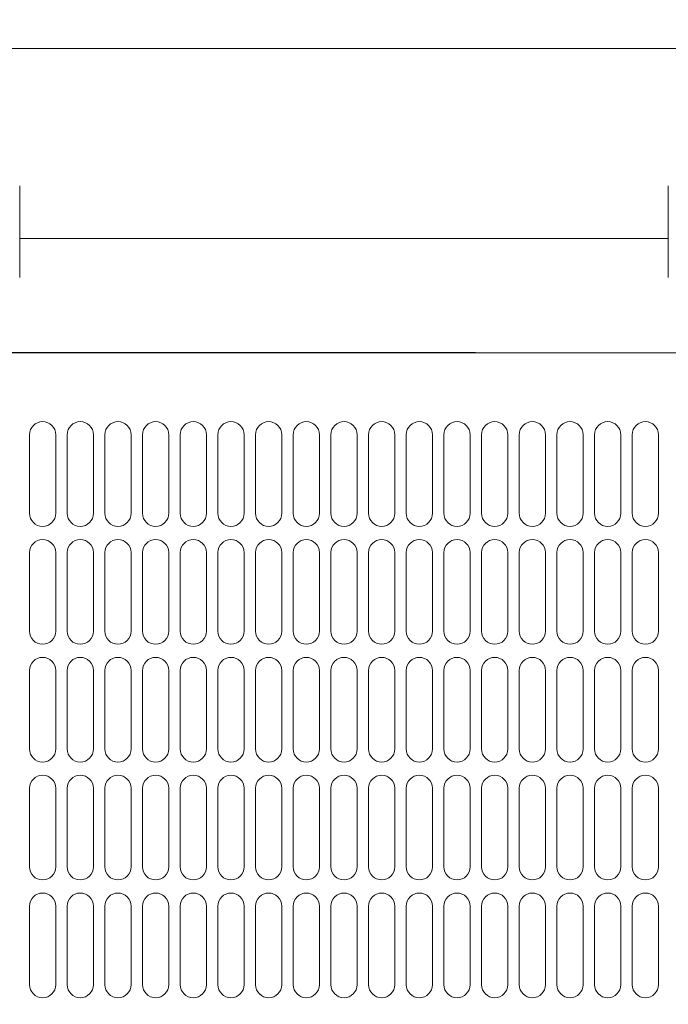
# Model space of a CAD drawing. Extents: x 384709 to 1321098, y -1167620 to -476481.
# Drawn here: x 933163 to 933498, y -1159696 to -1159187 of the extents above; entities that cross this region are included whole.
import ezdxf

# ---------------------------------------------------------------- set-up
doc = ezdxf.new("R2010")
doc.units = 0
doc.header["$LTSCALE"] = 1000
doc.header["$MEASUREMENT"] = 0
for name, pattern in [('CENTER', [50.8, 31.75, -6.35, 6.35, -6.35]), ('CENTER2', [28.575, 19.05, -3.175, 3.175, -3.175]), ('G', [2, 1.25, -0.25, 0.25, -0.25])]:
    doc.linetypes.add(name, pattern=pattern)
doc.layers.add('05', color=4, linetype='G')
doc.layers.add('道路名称', color=7, linetype='Continuous')
doc.layers.add('csx', color=7, linetype='Continuous', lineweight=13)
doc.layers.add('中心', color=1, linetype='CENTER2', lineweight=9)
doc.styles.add('DIM-EE', font='extslim2.shx', dxfattribs={"width": 0.6, "bigfont": 'extfont2.shx'})
doc.dimstyles.new('DIM-50', dxfattribs={"dimscale": 50, "dimtxt": 3, "dimasz": 0.8, "dimexe": 0, "dimexo": 2, "dimgap": 0.5, "dimtad": 1, "dimdec": 1, "dimdsep": 46, "dimlunit": 6, "dimtxsty": 'DIM-EE', "dimblk1": 'DOT', "dimblk2": 'DOT', "dimsah": 1, "dimcen": 1, "dimadec": 0, "dimazin": 0, "dimtfac": 0.1, "dimtdec": 1, "dimtmove": 2, "dimatfit": 3, "dimldrblk": 'DOT', "dimfxl": 0, "dimtvp": 0.75, "dimtolj": 1, "dimtzin": 0, "dimarcsym": 0})

# ---------------------------------------------------------------- blocks, each defined once
blk = doc.blocks.new('_DOT')
at = {"color": 0, "linetype": 'ByBlock'}
blk.add_line((-0.5, 0), (-1, 0), dxfattribs=at)
at = {"color": 0, "linetype": 'ByBlock', "const_width": 0.5}
blk.add_lwpolyline([(-0.25, 0, 1), (0.25, 0, 1)], format="xyb", close=True, dxfattribs=at)
blk = doc.blocks.new('*D649')
at = {"layer": 'Defpoints', "color": 0}
for p in [(934047.85, -1156332.34), (934047.85, -1160406.23, 286433.53), (928132.85, -1160460.22, 286433.53)]:
    blk.add_point(p, dxfattribs=at)
at = {"layer": '道路名称', "color": 0, "lineweight": -2}
for p, q in [((928132.85, -1160360.22), (928132.85, -1156332.34)), ((928172.85, -1156332.34), (934007.85, -1156332.34)), ((934047.85, -1160306.23), (934047.85, -1156332.34))]:
    blk.add_line(p, q, dxfattribs=at)
at = {"layer": '道路名称', "color": 0, "lineweight": -2, "xscale": 40, "yscale": 40, "zscale": 40, "rotation": 180}
blk.add_blockref('_DOT', (928132.85, -1156332.34), dxfattribs=at)
at = {"layer": '道路名称', "color": 0, "lineweight": -2, "xscale": 40, "yscale": 40, "zscale": 40}
blk.add_blockref('_DOT', (934047.85, -1156332.34), dxfattribs=at)
at = {"layer": '道路名称', "color": 0, "insert": (931090.35, -1156232.34), "char_height": 150, "attachment_point": 5, "style": 'DIM-EE'}
blk.add_mtext('\\A1;{\\Fextslim2,extfont2|c134;6175}', dxfattribs=at)

msp = doc.modelspace()

# ---------------------------------------------------------------- linework, layer by layer
at = {"color": 0, "lineweight": 9}
for p, q in [((932842.04002, -1159202.33462, 286433.52736), (933691.26502, -1159202.33462, 286433.52736)), ((933163.13999, -1159273.31462, 286433.52736), (933163.13999, -1159320.63462, 286433.52736)), ((933497.75999, -1159273.31462, 286433.52736), (933497.75999, -1159320.63462, 286433.52736)), ((933497.75999, -1159300.35462, 286433.52736), (933163.13999, -1159300.35462, 286433.52736))]:
    msp.add_line(p, q, dxfattribs=at)
at = {"color": 0, "linetype": 'Continuous', "lineweight": 9}
for p, q in [((933168.21002, -1159422.03462, 286433.52736), (933168.21002, -1159401.75462, 286433.52736)), ((933181.73002, -1159422.03462, 286433.52736), (933181.73002, -1159401.75462, 286433.52736)), ((933187.64502, -1159422.03462, 286433.52736), (933187.64502, -1159401.75462, 286433.52736)), ((933201.16502, -1159422.03462, 286433.52736), (933201.16502, -1159401.75462, 286433.52736)), ((933207.08002, -1159422.03462, 286433.52736), (933207.08002, -1159401.75462, 286433.52736)), ((933220.60002, -1159422.03462, 286433.52736), (933220.60002, -1159401.75462, 286433.52736)), ((933226.51502, -1159422.03462, 286433.52736), (933226.51502, -1159401.75462, 286433.52736)), ((933240.03502, -1159422.03462, 286433.52736), (933240.03502, -1159401.75462, 286433.52736)), ((933245.95002, -1159422.03462, 286433.52736), (933245.95002, -1159401.75462, 286433.52736)), ((933259.47002, -1159422.03462, 286433.52736), (933259.47002, -1159401.75462, 286433.52736)), ((933265.38502, -1159422.03462, 286433.52736), (933265.38502, -1159401.75462, 286433.52736)), ((933278.90502, -1159422.03462, 286433.52736), (933278.90502, -1159401.75462, 286433.52736)), ((933284.82002, -1159422.03462, 286433.52736), (933284.82002, -1159401.75462, 286433.52736)), ((933298.34002, -1159422.03462, 286433.52736), (933298.34002, -1159401.75462, 286433.52736)), ((933304.25502, -1159422.03462, 286433.52736), (933304.25502, -1159401.75462, 286433.52736)), ((933317.77502, -1159422.03462, 286433.52736), (933317.77502, -1159401.75462, 286433.52736)), ((933323.69002, -1159422.03462, 286433.52736), (933323.69002, -1159401.75462, 286433.52736)), ((933337.21002, -1159422.03462, 286433.52736), (933337.21002, -1159401.75462, 286433.52736)), ((933343.12502, -1159422.03462, 286433.52736), (933343.12502, -1159401.75462, 286433.52736)), ((933356.64502, -1159422.03462, 286433.52736), (933356.64502, -1159401.75462, 286433.52736)), ((933362.56002, -1159422.03462, 286433.52736), (933362.56002, -1159401.75462, 286433.52736)), ((933376.08002, -1159422.03462, 286433.52736), (933376.08002, -1159401.75462, 286433.52736)), ((933381.99502, -1159422.03462, 286433.52736), (933381.99502, -1159401.75462, 286433.52736)), ((933395.51502, -1159422.03462, 286433.52736), (933395.51502, -1159401.75462, 286433.52736)), ((933401.43002, -1159422.03462, 286433.52736), (933401.43002, -1159401.75462, 286433.52736)), ((933414.95002, -1159422.03462, 286433.52736), (933414.95002, -1159401.75462, 286433.52736)), ((933420.86502, -1159422.03462, 286433.52736), (933420.86502, -1159401.75462, 286433.52736)), ((933434.38502, -1159422.03462, 286433.52736), (933434.38502, -1159401.75462, 286433.52736)), ((933440.30002, -1159422.03462, 286433.52736), (933440.30002, -1159401.75462, 286433.52736)), ((933453.82002, -1159422.03462, 286433.52736), (933453.82002, -1159401.75462, 286433.52736)), ((933459.73502, -1159422.03462, 286433.52736), (933459.73502, -1159401.75462, 286433.52736)), ((933473.25502, -1159422.03462, 286433.52736), (933473.25502, -1159401.75462, 286433.52736)), ((933479.17002, -1159422.03462, 286433.52736), (933479.17002, -1159401.75462, 286433.52736)), ((933492.69002, -1159422.03462, 286433.52736), (933492.69002, -1159401.75462, 286433.52736)), ((933168.21002, -1159422.03462, 286433.52736), (933168.21002, -1159442.31462, 286433.52736)), ((933181.73002, -1159422.03462, 286433.52736), (933181.73002, -1159442.31462, 286433.52736)), ((933187.64502, -1159422.03462, 286433.52736), (933187.64502, -1159442.31462, 286433.52736)), ((933201.16502, -1159422.03462, 286433.52736), (933201.16502, -1159442.31462, 286433.52736)), ((933207.08002, -1159422.03462, 286433.52736), (933207.08002, -1159442.31462, 286433.52736)), ((933220.60002, -1159422.03462, 286433.52736), (933220.60002, -1159442.31462, 286433.52736)), ((933226.51502, -1159422.03462, 286433.52736), (933226.51502, -1159442.31462, 286433.52736)), ((933240.03502, -1159422.03462, 286433.52736), (933240.03502, -1159442.31462, 286433.52736)), ((933245.95002, -1159422.03462, 286433.52736), (933245.95002, -1159442.31462, 286433.52736)), ((933259.47002, -1159422.03462, 286433.52736), (933259.47002, -1159442.31462, 286433.52736)), ((933265.38502, -1159422.03462, 286433.52736), (933265.38502, -1159442.31462, 286433.52736)), ((933278.90502, -1159422.03462, 286433.52736), (933278.90502, -1159442.31462, 286433.52736)), ((933284.82002, -1159422.03462, 286433.52736), (933284.82002, -1159442.31462, 286433.52736)), ((933298.34002, -1159422.03462, 286433.52736), (933298.34002, -1159442.31462, 286433.52736)), ((933304.25502, -1159422.03462, 286433.52736), (933304.25502, -1159442.31462, 286433.52736)), ((933317.77502, -1159422.03462, 286433.52736), (933317.77502, -1159442.31462, 286433.52736)), ((933323.69002, -1159422.03462, 286433.52736), (933323.69002, -1159442.31462, 286433.52736)), ((933337.21002, -1159422.03462, 286433.52736), (933337.21002, -1159442.31462, 286433.52736)), ((933343.12502, -1159422.03462, 286433.52736), (933343.12502, -1159442.31462, 286433.52736)), ((933356.64502, -1159422.03462, 286433.52736), (933356.64502, -1159442.31462, 286433.52736)), ((933362.56002, -1159422.03462, 286433.52736), (933362.56002, -1159442.31462, 286433.52736)), ((933376.08002, -1159422.03462, 286433.52736), (933376.08002, -1159442.31462, 286433.52736)), ((933381.99502, -1159422.03462, 286433.52736), (933381.99502, -1159442.31462, 286433.52736)), ((933395.51502, -1159422.03462, 286433.52736), (933395.51502, -1159442.31462, 286433.52736)), ((933401.43002, -1159422.03462, 286433.52736), (933401.43002, -1159442.31462, 286433.52736)), ((933414.95002, -1159422.03462, 286433.52736), (933414.95002, -1159442.31462, 286433.52736)), ((933420.86502, -1159422.03462, 286433.52736), (933420.86502, -1159442.31462, 286433.52736)), ((933434.38502, -1159422.03462, 286433.52736), (933434.38502, -1159442.31462, 286433.52736)), ((933440.30002, -1159422.03462, 286433.52736), (933440.30002, -1159442.31462, 286433.52736)), ((933453.82002, -1159422.03462, 286433.52736), (933453.82002, -1159442.31462, 286433.52736)), ((933459.73502, -1159422.03462, 286433.52736), (933459.73502, -1159442.31462, 286433.52736)), ((933473.25502, -1159422.03462, 286433.52736), (933473.25502, -1159442.31462, 286433.52736)), ((933479.17002, -1159422.03462, 286433.52736), (933479.17002, -1159442.31462, 286433.52736)), ((933492.69002, -1159422.03462, 286433.52736), (933492.69002, -1159442.31462, 286433.52736)), ((933168.21002, -1159482.87462, 286433.52736), (933168.21002, -1159462.59462, 286433.52736)), ((933181.73002, -1159482.87462, 286433.52736), (933181.73002, -1159462.59462, 286433.52736)), ((933187.64502, -1159482.87462, 286433.52736), (933187.64502, -1159462.59462, 286433.52736)), ((933201.16502, -1159482.87462, 286433.52736), (933201.16502, -1159462.59462, 286433.52736)), ((933207.08002, -1159482.87462, 286433.52736), (933207.08002, -1159462.59462, 286433.52736)), ((933220.60002, -1159482.87462, 286433.52736), (933220.60002, -1159462.59462, 286433.52736)), ((933226.51502, -1159482.87462, 286433.52736), (933226.51502, -1159462.59462, 286433.52736)), ((933240.03502, -1159482.87462, 286433.52736), (933240.03502, -1159462.59462, 286433.52736)), ((933245.95002, -1159482.87462, 286433.52736), (933245.95002, -1159462.59462, 286433.52736)), ((933259.47002, -1159482.87462, 286433.52736), (933259.47002, -1159462.59462, 286433.52736)), ((933265.38502, -1159482.87462, 286433.52736), (933265.38502, -1159462.59462, 286433.52736)), ((933278.90502, -1159482.87462, 286433.52736), (933278.90502, -1159462.59462, 286433.52736)), ((933284.82002, -1159482.87462, 286433.52736), (933284.82002, -1159462.59462, 286433.52736)), ((933298.34002, -1159482.87462, 286433.52736), (933298.34002, -1159462.59462, 286433.52736)), ((933304.25502, -1159482.87462, 286433.52736), (933304.25502, -1159462.59462, 286433.52736)), ((933317.77502, -1159482.87462, 286433.52736), (933317.77502, -1159462.59462, 286433.52736)), ((933323.69002, -1159482.87462, 286433.52736), (933323.69002, -1159462.59462, 286433.52736)), ((933337.21002, -1159482.87462, 286433.52736), (933337.21002, -1159462.59462, 286433.52736)), ((933343.12502, -1159482.87462, 286433.52736), (933343.12502, -1159462.59462, 286433.52736)), ((933356.64502, -1159482.87462, 286433.52736), (933356.64502, -1159462.59462, 286433.52736)), ((933362.56002, -1159482.87462, 286433.52736), (933362.56002, -1159462.59462, 286433.52736)), ((933376.08002, -1159482.87462, 286433.52736), (933376.08002, -1159462.59462, 286433.52736)), ((933381.99502, -1159482.87462, 286433.52736), (933381.99502, -1159462.59462, 286433.52736)), ((933395.51502, -1159482.87462, 286433.52736), (933395.51502, -1159462.59462, 286433.52736)), ((933401.43002, -1159482.87462, 286433.52736), (933401.43002, -1159462.59462, 286433.52736)), ((933414.95002, -1159482.87462, 286433.52736), (933414.95002, -1159462.59462, 286433.52736)), ((933420.86502, -1159482.87462, 286433.52736), (933420.86502, -1159462.59462, 286433.52736)), ((933434.38502, -1159482.87462, 286433.52736), (933434.38502, -1159462.59462, 286433.52736)), ((933440.30002, -1159482.87462, 286433.52736), (933440.30002, -1159462.59462, 286433.52736)), ((933453.82002, -1159482.87462, 286433.52736), (933453.82002, -1159462.59462, 286433.52736)), ((933459.73502, -1159482.87462, 286433.52736), (933459.73502, -1159462.59462, 286433.52736)), ((933473.25502, -1159482.87462, 286433.52736), (933473.25502, -1159462.59462, 286433.52736)), ((933479.17002, -1159482.87462, 286433.52736), (933479.17002, -1159462.59462, 286433.52736)), ((933492.69002, -1159482.87462, 286433.52736), (933492.69002, -1159462.59462, 286433.52736)), ((933168.21002, -1159482.87462, 286433.52736), (933168.21002, -1159503.15462, 286433.52736)), ((933181.73002, -1159482.87462, 286433.52736), (933181.73002, -1159503.15462, 286433.52736)), ((933187.64502, -1159482.87462, 286433.52736), (933187.64502, -1159503.15462, 286433.52736)), ((933201.16502, -1159482.87462, 286433.52736), (933201.16502, -1159503.15462, 286433.52736)), ((933207.08002, -1159482.87462, 286433.52736), (933207.08002, -1159503.15462, 286433.52736)), ((933220.60002, -1159482.87462, 286433.52736), (933220.60002, -1159503.15462, 286433.52736)), ((933226.51502, -1159482.87462, 286433.52736), (933226.51502, -1159503.15462, 286433.52736)), ((933240.03502, -1159482.87462, 286433.52736), (933240.03502, -1159503.15462, 286433.52736)), ((933245.95002, -1159482.87462, 286433.52736), (933245.95002, -1159503.15462, 286433.52736)), ((933259.47002, -1159482.87462, 286433.52736), (933259.47002, -1159503.15462, 286433.52736)), ((933265.38502, -1159482.87462, 286433.52736), (933265.38502, -1159503.15462, 286433.52736)), ((933278.90502, -1159482.87462, 286433.52736), (933278.90502, -1159503.15462, 286433.52736)), ((933284.82002, -1159482.87462, 286433.52736), (933284.82002, -1159503.15462, 286433.52736)), ((933298.34002, -1159482.87462, 286433.52736), (933298.34002, -1159503.15462, 286433.52736)), ((933304.25502, -1159482.87462, 286433.52736), (933304.25502, -1159503.15462, 286433.52736)), ((933317.77502, -1159482.87462, 286433.52736), (933317.77502, -1159503.15462, 286433.52736)), ((933323.69002, -1159482.87462, 286433.52736), (933323.69002, -1159503.15462, 286433.52736)), ((933337.21002, -1159482.87462, 286433.52736), (933337.21002, -1159503.15462, 286433.52736)), ((933343.12502, -1159482.87462, 286433.52736), (933343.12502, -1159503.15462, 286433.52736)), ((933356.64502, -1159482.87462, 286433.52736), (933356.64502, -1159503.15462, 286433.52736)), ((933362.56002, -1159482.87462, 286433.52736), (933362.56002, -1159503.15462, 286433.52736)), ((933376.08002, -1159482.87462, 286433.52736), (933376.08002, -1159503.15462, 286433.52736)), ((933381.99502, -1159482.87462, 286433.52736), (933381.99502, -1159503.15462, 286433.52736)), ((933395.51502, -1159482.87462, 286433.52736), (933395.51502, -1159503.15462, 286433.52736)), ((933401.43002, -1159482.87462, 286433.52736), (933401.43002, -1159503.15462, 286433.52736)), ((933414.95002, -1159482.87462, 286433.52736), (933414.95002, -1159503.15462, 286433.52736)), ((933420.86502, -1159482.87462, 286433.52736), (933420.86502, -1159503.15462, 286433.52736)), ((933434.38502, -1159482.87462, 286433.52736), (933434.38502, -1159503.15462, 286433.52736)), ((933440.30002, -1159482.87462, 286433.52736), (933440.30002, -1159503.15462, 286433.52736)), ((933453.82002, -1159482.87462, 286433.52736), (933453.82002, -1159503.15462, 286433.52736)), ((933459.73502, -1159482.87462, 286433.52736), (933459.73502, -1159503.15462, 286433.52736)), ((933473.25502, -1159482.87462, 286433.52736), (933473.25502, -1159503.15462, 286433.52736)), ((933479.17002, -1159482.87462, 286433.52736), (933479.17002, -1159503.15462, 286433.52736)), ((933492.69002, -1159482.87462, 286433.52736), (933492.69002, -1159503.15462, 286433.52736)), ((933168.21002, -1159543.71462, 286433.52736), (933168.21002, -1159523.43462, 286433.52736)), ((933181.73002, -1159543.71462, 286433.52736), (933181.73002, -1159523.43462, 286433.52736)), ((933187.64502, -1159543.71462, 286433.52736), (933187.64502, -1159523.43462, 286433.52736)), ((933201.16502, -1159543.71462, 286433.52736), (933201.16502, -1159523.43462, 286433.52736)), ((933207.08002, -1159543.71462, 286433.52736), (933207.08002, -1159523.43462, 286433.52736)), ((933220.60002, -1159543.71462, 286433.52736), (933220.60002, -1159523.43462, 286433.52736)), ((933226.51502, -1159543.71462, 286433.52736), (933226.51502, -1159523.43462, 286433.52736)), ((933240.03502, -1159543.71462, 286433.52736), (933240.03502, -1159523.43462, 286433.52736)), ((933245.95002, -1159543.71462, 286433.52736), (933245.95002, -1159523.43462, 286433.52736)), ((933259.47002, -1159543.71462, 286433.52736), (933259.47002, -1159523.43462, 286433.52736)), ((933265.38502, -1159543.71462, 286433.52736), (933265.38502, -1159523.43462, 286433.52736)), ((933278.90502, -1159543.71462, 286433.52736), (933278.90502, -1159523.43462, 286433.52736)), ((933284.82002, -1159543.71462, 286433.52736), (933284.82002, -1159523.43462, 286433.52736)), ((933298.34002, -1159543.71462, 286433.52736), (933298.34002, -1159523.43462, 286433.52736)), ((933304.25502, -1159543.71462, 286433.52736), (933304.25502, -1159523.43462, 286433.52736)), ((933317.77502, -1159543.71462, 286433.52736), (933317.77502, -1159523.43462, 286433.52736)), ((933323.69002, -1159543.71462, 286433.52736), (933323.69002, -1159523.43462, 286433.52736)), ((933337.21002, -1159543.71462, 286433.52736), (933337.21002, -1159523.43462, 286433.52736)), ((933343.12502, -1159543.71462, 286433.52736), (933343.12502, -1159523.43462, 286433.52736)), ((933356.64502, -1159543.71462, 286433.52736), (933356.64502, -1159523.43462, 286433.52736)), ((933362.56002, -1159543.71462, 286433.52736), (933362.56002, -1159523.43462, 286433.52736)), ((933376.08002, -1159543.71462, 286433.52736), (933376.08002, -1159523.43462, 286433.52736)), ((933381.99502, -1159543.71462, 286433.52736), (933381.99502, -1159523.43462, 286433.52736)), ((933395.51502, -1159543.71462, 286433.52736), (933395.51502, -1159523.43462, 286433.52736)), ((933401.43002, -1159543.71462, 286433.52736), (933401.43002, -1159523.43462, 286433.52736)), ((933414.95002, -1159543.71462, 286433.52736), (933414.95002, -1159523.43462, 286433.52736)), ((933420.86502, -1159543.71462, 286433.52736), (933420.86502, -1159523.43462, 286433.52736)), ((933434.38502, -1159543.71462, 286433.52736), (933434.38502, -1159523.43462, 286433.52736)), ((933440.30002, -1159543.71462, 286433.52736), (933440.30002, -1159523.43462, 286433.52736)), ((933453.82002, -1159543.71462, 286433.52736), (933453.82002, -1159523.43462, 286433.52736)), ((933459.73502, -1159543.71462, 286433.52736), (933459.73502, -1159523.43462, 286433.52736)), ((933473.25502, -1159543.71462, 286433.52736), (933473.25502, -1159523.43462, 286433.52736)), ((933479.17002, -1159543.71462, 286433.52736), (933479.17002, -1159523.43462, 286433.52736)), ((933492.69002, -1159543.71462, 286433.52736), (933492.69002, -1159523.43462, 286433.52736)), ((933168.21002, -1159543.71462, 286433.52736), (933168.21002, -1159563.99462, 286433.52736)), ((933181.73002, -1159543.71462, 286433.52736), (933181.73002, -1159563.99462, 286433.52736)), ((933187.64502, -1159543.71462, 286433.52736), (933187.64502, -1159563.99462, 286433.52736)), ((933201.16502, -1159543.71462, 286433.52736), (933201.16502, -1159563.99462, 286433.52736)), ((933207.08002, -1159543.71462, 286433.52736), (933207.08002, -1159563.99462, 286433.52736)), ((933220.60002, -1159543.71462, 286433.52736), (933220.60002, -1159563.99462, 286433.52736)), ((933226.51502, -1159543.71462, 286433.52736), (933226.51502, -1159563.99462, 286433.52736)), ((933240.03502, -1159543.71462, 286433.52736), (933240.03502, -1159563.99462, 286433.52736)), ((933245.95002, -1159543.71462, 286433.52736), (933245.95002, -1159563.99462, 286433.52736)), ((933259.47002, -1159543.71462, 286433.52736), (933259.47002, -1159563.99462, 286433.52736)), ((933265.38502, -1159543.71462, 286433.52736), (933265.38502, -1159563.99462, 286433.52736)), ((933278.90502, -1159543.71462, 286433.52736), (933278.90502, -1159563.99462, 286433.52736)), ((933284.82002, -1159543.71462, 286433.52736), (933284.82002, -1159563.99462, 286433.52736)), ((933298.34002, -1159543.71462, 286433.52736), (933298.34002, -1159563.99462, 286433.52736)), ((933304.25502, -1159543.71462, 286433.52736), (933304.25502, -1159563.99462, 286433.52736)), ((933317.77502, -1159543.71462, 286433.52736), (933317.77502, -1159563.99462, 286433.52736)), ((933323.69002, -1159543.71462, 286433.52736), (933323.69002, -1159563.99462, 286433.52736)), ((933337.21002, -1159543.71462, 286433.52736), (933337.21002, -1159563.99462, 286433.52736)), ((933343.12502, -1159543.71462, 286433.52736), (933343.12502, -1159563.99462, 286433.52736)), ((933356.64502, -1159543.71462, 286433.52736), (933356.64502, -1159563.99462, 286433.52736)), ((933362.56002, -1159543.71462, 286433.52736), (933362.56002, -1159563.99462, 286433.52736)), ((933376.08002, -1159543.71462, 286433.52736), (933376.08002, -1159563.99462, 286433.52736)), ((933381.99502, -1159543.71462, 286433.52736), (933381.99502, -1159563.99462, 286433.52736)), ((933395.51502, -1159543.71462, 286433.52736), (933395.51502, -1159563.99462, 286433.52736)), ((933401.43002, -1159543.71462, 286433.52736), (933401.43002, -1159563.99462, 286433.52736)), ((933414.95002, -1159543.71462, 286433.52736), (933414.95002, -1159563.99462, 286433.52736)), ((933420.86502, -1159543.71462, 286433.52736), (933420.86502, -1159563.99462, 286433.52736)), ((933434.38502, -1159543.71462, 286433.52736), (933434.38502, -1159563.99462, 286433.52736)), ((933440.30002, -1159543.71462, 286433.52736), (933440.30002, -1159563.99462, 286433.52736)), ((933453.82002, -1159543.71462, 286433.52736), (933453.82002, -1159563.99462, 286433.52736)), ((933459.73502, -1159543.71462, 286433.52736), (933459.73502, -1159563.99462, 286433.52736)), ((933473.25502, -1159543.71462, 286433.52736), (933473.25502, -1159563.99462, 286433.52736)), ((933479.17002, -1159543.71462, 286433.52736), (933479.17002, -1159563.99462, 286433.52736)), ((933492.69002, -1159543.71462, 286433.52736), (933492.69002, -1159563.99462, 286433.52736)), ((933168.21002, -1159604.55462, 286433.52736), (933168.21002, -1159584.27462, 286433.52736)), ((933181.73002, -1159604.55462, 286433.52736), (933181.73002, -1159584.27462, 286433.52736)), ((933187.64502, -1159604.55462, 286433.52736), (933187.64502, -1159584.27462, 286433.52736)), ((933201.16502, -1159604.55462, 286433.52736), (933201.16502, -1159584.27462, 286433.52736)), ((933207.08002, -1159604.55462, 286433.52736), (933207.08002, -1159584.27462, 286433.52736)), ((933220.60002, -1159604.55462, 286433.52736), (933220.60002, -1159584.27462, 286433.52736)), ((933226.51502, -1159604.55462, 286433.52736), (933226.51502, -1159584.27462, 286433.52736)), ((933240.03502, -1159604.55462, 286433.52736), (933240.03502, -1159584.27462, 286433.52736)), ((933245.95002, -1159604.55462, 286433.52736), (933245.95002, -1159584.27462, 286433.52736)), ((933259.47002, -1159604.55462, 286433.52736), (933259.47002, -1159584.27462, 286433.52736)), ((933265.38502, -1159604.55462, 286433.52736), (933265.38502, -1159584.27462, 286433.52736)), ((933278.90502, -1159604.55462, 286433.52736), (933278.90502, -1159584.27462, 286433.52736)), ((933284.82002, -1159604.55462, 286433.52736), (933284.82002, -1159584.27462, 286433.52736)), ((933298.34002, -1159604.55462, 286433.52736), (933298.34002, -1159584.27462, 286433.52736)), ((933304.25502, -1159604.55462, 286433.52736), (933304.25502, -1159584.27462, 286433.52736)), ((933317.77502, -1159604.55462, 286433.52736), (933317.77502, -1159584.27462, 286433.52736)), ((933323.69002, -1159604.55462, 286433.52736), (933323.69002, -1159584.27462, 286433.52736)), ((933337.21002, -1159604.55462, 286433.52736), (933337.21002, -1159584.27462, 286433.52736)), ((933343.12502, -1159604.55462, 286433.52736), (933343.12502, -1159584.27462, 286433.52736)), ((933356.64502, -1159604.55462, 286433.52736), (933356.64502, -1159584.27462, 286433.52736)), ((933362.56002, -1159604.55462, 286433.52736), (933362.56002, -1159584.27462, 286433.52736)), ((933376.08002, -1159604.55462, 286433.52736), (933376.08002, -1159584.27462, 286433.52736)), ((933381.99502, -1159604.55462, 286433.52736), (933381.99502, -1159584.27462, 286433.52736)), ((933395.51502, -1159604.55462, 286433.52736), (933395.51502, -1159584.27462, 286433.52736)), ((933401.43002, -1159604.55462, 286433.52736), (933401.43002, -1159584.27462, 286433.52736)), ((933414.95002, -1159604.55462, 286433.52736), (933414.95002, -1159584.27462, 286433.52736)), ((933420.86502, -1159604.55462, 286433.52736), (933420.86502, -1159584.27462, 286433.52736)), ((933434.38502, -1159604.55462, 286433.52736), (933434.38502, -1159584.27462, 286433.52736)), ((933440.30002, -1159604.55462, 286433.52736), (933440.30002, -1159584.27462, 286433.52736)), ((933453.82002, -1159604.55462, 286433.52736), (933453.82002, -1159584.27462, 286433.52736)), ((933459.73502, -1159604.55462, 286433.52736), (933459.73502, -1159584.27462, 286433.52736)), ((933473.25502, -1159604.55462, 286433.52736), (933473.25502, -1159584.27462, 286433.52736)), ((933479.17002, -1159604.55462, 286433.52736), (933479.17002, -1159584.27462, 286433.52736)), ((933492.69002, -1159604.55462, 286433.52736), (933492.69002, -1159584.27462, 286433.52736)), ((933168.21002, -1159604.55462, 286433.52736), (933168.21002, -1159624.83462, 286433.52736)), ((933181.73002, -1159604.55462, 286433.52736), (933181.73002, -1159624.83462, 286433.52736)), ((933187.64502, -1159604.55462, 286433.52736), (933187.64502, -1159624.83462, 286433.52736)), ((933201.16502, -1159604.55462, 286433.52736), (933201.16502, -1159624.83462, 286433.52736)), ((933207.08002, -1159604.55462, 286433.52736), (933207.08002, -1159624.83462, 286433.52736)), ((933220.60002, -1159604.55462, 286433.52736), (933220.60002, -1159624.83462, 286433.52736)), ((933226.51502, -1159604.55462, 286433.52736), (933226.51502, -1159624.83462, 286433.52736)), ((933240.03502, -1159604.55462, 286433.52736), (933240.03502, -1159624.83462, 286433.52736)), ((933245.95002, -1159604.55462, 286433.52736), (933245.95002, -1159624.83462, 286433.52736)), ((933259.47002, -1159604.55462, 286433.52736), (933259.47002, -1159624.83462, 286433.52736)), ((933265.38502, -1159604.55462, 286433.52736), (933265.38502, -1159624.83462, 286433.52736)), ((933278.90502, -1159604.55462, 286433.52736), (933278.90502, -1159624.83462, 286433.52736)), ((933284.82002, -1159604.55462, 286433.52736), (933284.82002, -1159624.83462, 286433.52736)), ((933298.34002, -1159604.55462, 286433.52736), (933298.34002, -1159624.83462, 286433.52736)), ((933304.25502, -1159604.55462, 286433.52736), (933304.25502, -1159624.83462, 286433.52736)), ((933317.77502, -1159604.55462, 286433.52736), (933317.77502, -1159624.83462, 286433.52736)), ((933323.69002, -1159604.55462, 286433.52736), (933323.69002, -1159624.83462, 286433.52736)), ((933337.21002, -1159604.55462, 286433.52736), (933337.21002, -1159624.83462, 286433.52736)), ((933343.12502, -1159604.55462, 286433.52736), (933343.12502, -1159624.83462, 286433.52736)), ((933356.64502, -1159604.55462, 286433.52736), (933356.64502, -1159624.83462, 286433.52736)), ((933362.56002, -1159604.55462, 286433.52736), (933362.56002, -1159624.83462, 286433.52736)), ((933376.08002, -1159604.55462, 286433.52736), (933376.08002, -1159624.83462, 286433.52736)), ((933381.99502, -1159604.55462, 286433.52736), (933381.99502, -1159624.83462, 286433.52736)), ((933395.51502, -1159604.55462, 286433.52736), (933395.51502, -1159624.83462, 286433.52736)), ((933401.43002, -1159604.55462, 286433.52736), (933401.43002, -1159624.83462, 286433.52736)), ((933414.95002, -1159604.55462, 286433.52736), (933414.95002, -1159624.83462, 286433.52736)), ((933420.86502, -1159604.55462, 286433.52736), (933420.86502, -1159624.83462, 286433.52736)), ((933434.38502, -1159604.55462, 286433.52736), (933434.38502, -1159624.83462, 286433.52736)), ((933440.30002, -1159604.55462, 286433.52736), (933440.30002, -1159624.83462, 286433.52736)), ((933453.82002, -1159604.55462, 286433.52736), (933453.82002, -1159624.83462, 286433.52736)), ((933459.73502, -1159604.55462, 286433.52736), (933459.73502, -1159624.83462, 286433.52736)), ((933473.25502, -1159604.55462, 286433.52736), (933473.25502, -1159624.83462, 286433.52736)), ((933479.17002, -1159604.55462, 286433.52736), (933479.17002, -1159624.83462, 286433.52736)), ((933492.69002, -1159604.55462, 286433.52736), (933492.69002, -1159624.83462, 286433.52736)), ((933168.21002, -1159665.39462, 286433.52736), (933168.21002, -1159645.11462, 286433.52736)), ((933181.73002, -1159665.39462, 286433.52736), (933181.73002, -1159645.11462, 286433.52736)), ((933187.64502, -1159665.39462, 286433.52736), (933187.64502, -1159645.11462, 286433.52736)), ((933201.16502, -1159665.39462, 286433.52736), (933201.16502, -1159645.11462, 286433.52736)), ((933207.08002, -1159665.39462, 286433.52736), (933207.08002, -1159645.11462, 286433.52736)), ((933220.60002, -1159665.39462, 286433.52736), (933220.60002, -1159645.11462, 286433.52736)), ((933226.51502, -1159665.39462, 286433.52736), (933226.51502, -1159645.11462, 286433.52736)), ((933240.03502, -1159665.39462, 286433.52736), (933240.03502, -1159645.11462, 286433.52736)), ((933245.95002, -1159665.39462, 286433.52736), (933245.95002, -1159645.11462, 286433.52736)), ((933259.47002, -1159665.39462, 286433.52736), (933259.47002, -1159645.11462, 286433.52736)), ((933265.38502, -1159665.39462, 286433.52736), (933265.38502, -1159645.11462, 286433.52736)), ((933278.90502, -1159665.39462, 286433.52736), (933278.90502, -1159645.11462, 286433.52736)), ((933284.82002, -1159665.39462, 286433.52736), (933284.82002, -1159645.11462, 286433.52736)), ((933298.34002, -1159665.39462, 286433.52736), (933298.34002, -1159645.11462, 286433.52736)), ((933304.25502, -1159665.39462, 286433.52736), (933304.25502, -1159645.11462, 286433.52736)), ((933317.77502, -1159665.39462, 286433.52736), (933317.77502, -1159645.11462, 286433.52736)), ((933323.69002, -1159665.39462, 286433.52736), (933323.69002, -1159645.11462, 286433.52736)), ((933337.21002, -1159665.39462, 286433.52736), (933337.21002, -1159645.11462, 286433.52736)), ((933343.12502, -1159665.39462, 286433.52736), (933343.12502, -1159645.11462, 286433.52736)), ((933356.64502, -1159665.39462, 286433.52736), (933356.64502, -1159645.11462, 286433.52736)), ((933362.56002, -1159665.39462, 286433.52736), (933362.56002, -1159645.11462, 286433.52736)), ((933376.08002, -1159665.39462, 286433.52736), (933376.08002, -1159645.11462, 286433.52736)), ((933381.99502, -1159665.39462, 286433.52736), (933381.99502, -1159645.11462, 286433.52736)), ((933395.51502, -1159665.39462, 286433.52736), (933395.51502, -1159645.11462, 286433.52736)), ((933401.43002, -1159665.39462, 286433.52736), (933401.43002, -1159645.11462, 286433.52736)), ((933414.95002, -1159665.39462, 286433.52736), (933414.95002, -1159645.11462, 286433.52736)), ((933420.86502, -1159665.39462, 286433.52736), (933420.86502, -1159645.11462, 286433.52736)), ((933434.38502, -1159665.39462, 286433.52736), (933434.38502, -1159645.11462, 286433.52736)), ((933440.30002, -1159665.39462, 286433.52736), (933440.30002, -1159645.11462, 286433.52736)), ((933453.82002, -1159665.39462, 286433.52736), (933453.82002, -1159645.11462, 286433.52736)), ((933459.73502, -1159665.39462, 286433.52736), (933459.73502, -1159645.11462, 286433.52736)), ((933473.25502, -1159665.39462, 286433.52736), (933473.25502, -1159645.11462, 286433.52736)), ((933479.17002, -1159665.39462, 286433.52736), (933479.17002, -1159645.11462, 286433.52736)), ((933492.69002, -1159665.39462, 286433.52736), (933492.69002, -1159645.11462, 286433.52736)), ((933168.21002, -1159665.39462, 286433.52736), (933168.21002, -1159685.67462, 286433.52736)), ((933181.73002, -1159665.39462, 286433.52736), (933181.73002, -1159685.67462, 286433.52736)), ((933187.64502, -1159665.39462, 286433.52736), (933187.64502, -1159685.67462, 286433.52736)), ((933201.16502, -1159665.39462, 286433.52736), (933201.16502, -1159685.67462, 286433.52736)), ((933207.08002, -1159665.39462, 286433.52736), (933207.08002, -1159685.67462, 286433.52736)), ((933220.60002, -1159665.39462, 286433.52736), (933220.60002, -1159685.67462, 286433.52736)), ((933226.51502, -1159665.39462, 286433.52736), (933226.51502, -1159685.67462, 286433.52736)), ((933240.03502, -1159665.39462, 286433.52736), (933240.03502, -1159685.67462, 286433.52736)), ((933245.95002, -1159665.39462, 286433.52736), (933245.95002, -1159685.67462, 286433.52736)), ((933259.47002, -1159665.39462, 286433.52736), (933259.47002, -1159685.67462, 286433.52736)), ((933265.38502, -1159665.39462, 286433.52736), (933265.38502, -1159685.67462, 286433.52736)), ((933278.90502, -1159665.39462, 286433.52736), (933278.90502, -1159685.67462, 286433.52736)), ((933284.82002, -1159665.39462, 286433.52736), (933284.82002, -1159685.67462, 286433.52736)), ((933298.34002, -1159665.39462, 286433.52736), (933298.34002, -1159685.67462, 286433.52736)), ((933304.25502, -1159665.39462, 286433.52736), (933304.25502, -1159685.67462, 286433.52736)), ((933317.77502, -1159665.39462, 286433.52736), (933317.77502, -1159685.67462, 286433.52736)), ((933323.69002, -1159665.39462, 286433.52736), (933323.69002, -1159685.67462, 286433.52736)), ((933337.21002, -1159665.39462, 286433.52736), (933337.21002, -1159685.67462, 286433.52736)), ((933343.12502, -1159665.39462, 286433.52736), (933343.12502, -1159685.67462, 286433.52736)), ((933356.64502, -1159665.39462, 286433.52736), (933356.64502, -1159685.67462, 286433.52736)), ((933362.56002, -1159665.39462, 286433.52736), (933362.56002, -1159685.67462, 286433.52736)), ((933376.08002, -1159665.39462, 286433.52736), (933376.08002, -1159685.67462, 286433.52736)), ((933381.99502, -1159665.39462, 286433.52736), (933381.99502, -1159685.67462, 286433.52736)), ((933395.51502, -1159665.39462, 286433.52736), (933395.51502, -1159685.67462, 286433.52736)), ((933401.43002, -1159665.39462, 286433.52736), (933401.43002, -1159685.67462, 286433.52736)), ((933414.95002, -1159665.39462, 286433.52736), (933414.95002, -1159685.67462, 286433.52736)), ((933420.86502, -1159665.39462, 286433.52736), (933420.86502, -1159685.67462, 286433.52736)), ((933434.38502, -1159665.39462, 286433.52736), (933434.38502, -1159685.67462, 286433.52736)), ((933440.30002, -1159665.39462, 286433.52736), (933440.30002, -1159685.67462, 286433.52736)), ((933453.82002, -1159665.39462, 286433.52736), (933453.82002, -1159685.67462, 286433.52736)), ((933459.73502, -1159665.39462, 286433.52736), (933459.73502, -1159685.67462, 286433.52736)), ((933473.25502, -1159665.39462, 286433.52736), (933473.25502, -1159685.67462, 286433.52736)), ((933479.17002, -1159665.39462, 286433.52736), (933479.17002, -1159685.67462, 286433.52736)), ((933492.69002, -1159665.39462, 286433.52736), (933492.69002, -1159685.67462, 286433.52736))]:
    msp.add_line(p, q, dxfattribs=at)
for centre, start, end in [((933174.97002, -1159401.75462, 286433.52736), 90, 180), ((933174.97002, -1159401.75462, 286433.52736), 0, 90), ((933194.40502, -1159401.75462, 286433.52736), 90, 180), ((933194.40502, -1159401.75462, 286433.52736), 0, 90), ((933213.84002, -1159401.75462, 286433.52736), 90, 180), ((933213.84002, -1159401.75462, 286433.52736), 0, 90), ((933233.27502, -1159401.75462, 286433.52736), 90, 180), ((933233.27502, -1159401.75462, 286433.52736), 0, 90), ((933252.71002, -1159401.75462, 286433.52736), 90, 180), ((933252.71002, -1159401.75462, 286433.52736), 0, 90), ((933272.14502, -1159401.75462, 286433.52736), 90, 180), ((933272.14502, -1159401.75462, 286433.52736), 0, 90), ((933291.58002, -1159401.75462, 286433.52736), 90, 180), ((933291.58002, -1159401.75462, 286433.52736), 0, 90), ((933311.01502, -1159401.75462, 286433.52736), 90, 180), ((933311.01502, -1159401.75462, 286433.52736), 0, 90), ((933330.45002, -1159401.75462, 286433.52736), 90, 180), ((933330.45002, -1159401.75462, 286433.52736), 0, 90), ((933349.88502, -1159401.75462, 286433.52736), 90, 180), ((933349.88502, -1159401.75462, 286433.52736), 0, 90), ((933369.32002, -1159401.75462, 286433.52736), 90, 180), ((933369.32002, -1159401.75462, 286433.52736), 0, 90), ((933388.75502, -1159401.75462, 286433.52736), 90, 180), ((933388.75502, -1159401.75462, 286433.52736), 0, 90), ((933408.19002, -1159401.75462, 286433.52736), 90, 180), ((933408.19002, -1159401.75462, 286433.52736), 0, 90), ((933427.62502, -1159401.75462, 286433.52736), 90, 180), ((933427.62502, -1159401.75462, 286433.52736), 0, 90), ((933447.06002, -1159401.75462, 286433.52736), 90, 180), ((933447.06002, -1159401.75462, 286433.52736), 0, 90), ((933466.49502, -1159401.75462, 286433.52736), 90, 180), ((933466.49502, -1159401.75462, 286433.52736), 0, 90), ((933485.93002, -1159401.75462, 286433.52736), 90, 180), ((933485.93002, -1159401.75462, 286433.52736), 0, 90), ((933174.97002, -1159442.31462, 286433.52736), 180, 270), ((933174.97002, -1159442.31462, 286433.52736), 270, 0), ((933194.40502, -1159442.31462, 286433.52736), 180, 270), ((933194.40502, -1159442.31462, 286433.52736), 270, 0), ((933213.84002, -1159442.31462, 286433.52736), 180, 270), ((933213.84002, -1159442.31462, 286433.52736), 270, 0), ((933233.27502, -1159442.31462, 286433.52736), 180, 270), ((933233.27502, -1159442.31462, 286433.52736), 270, 0), ((933252.71002, -1159442.31462, 286433.52736), 180, 270), ((933252.71002, -1159442.31462, 286433.52736), 270, 0), ((933272.14502, -1159442.31462, 286433.52736), 180, 270), ((933272.14502, -1159442.31462, 286433.52736), 270, 0), ((933291.58002, -1159442.31462, 286433.52736), 180, 270), ((933291.58002, -1159442.31462, 286433.52736), 270, 0), ((933311.01502, -1159442.31462, 286433.52736), 180, 270), ((933311.01502, -1159442.31462, 286433.52736), 270, 0), ((933330.45002, -1159442.31462, 286433.52736), 180, 270), ((933330.45002, -1159442.31462, 286433.52736), 270, 0), ((933349.88502, -1159442.31462, 286433.52736), 180, 270), ((933349.88502, -1159442.31462, 286433.52736), 270, 0), ((933369.32002, -1159442.31462, 286433.52736), 180, 270), ((933369.32002, -1159442.31462, 286433.52736), 270, 0), ((933388.75502, -1159442.31462, 286433.52736), 180, 270), ((933388.75502, -1159442.31462, 286433.52736), 270, 0), ((933408.19002, -1159442.31462, 286433.52736), 180, 270), ((933408.19002, -1159442.31462, 286433.52736), 270, 0), ((933427.62502, -1159442.31462, 286433.52736), 180, 270), ((933427.62502, -1159442.31462, 286433.52736), 270, 0), ((933447.06002, -1159442.31462, 286433.52736), 180, 270), ((933447.06002, -1159442.31462, 286433.52736), 270, 0), ((933466.49502, -1159442.31462, 286433.52736), 180, 270), ((933466.49502, -1159442.31462, 286433.52736), 270, 0), ((933485.93002, -1159442.31462, 286433.52736), 180, 270), ((933485.93002, -1159442.31462, 286433.52736), 270, 0), ((933174.97002, -1159462.59462, 286433.52736), 90, 180), ((933174.97002, -1159462.59462, 286433.52736), 0, 90), ((933194.40502, -1159462.59462, 286433.52736), 90, 180), ((933194.40502, -1159462.59462, 286433.52736), 0, 90), ((933213.84002, -1159462.59462, 286433.52736), 90, 180), ((933213.84002, -1159462.59462, 286433.52736), 0, 90), ((933233.27502, -1159462.59462, 286433.52736), 90, 180), ((933233.27502, -1159462.59462, 286433.52736), 0, 90), ((933252.71002, -1159462.59462, 286433.52736), 90, 180), ((933252.71002, -1159462.59462, 286433.52736), 0, 90), ((933272.14502, -1159462.59462, 286433.52736), 90, 180), ((933272.14502, -1159462.59462, 286433.52736), 0, 90), ((933291.58002, -1159462.59462, 286433.52736), 90, 180), ((933291.58002, -1159462.59462, 286433.52736), 0, 90), ((933311.01502, -1159462.59462, 286433.52736), 90, 180), ((933311.01502, -1159462.59462, 286433.52736), 0, 90), ((933330.45002, -1159462.59462, 286433.52736), 90, 180), ((933330.45002, -1159462.59462, 286433.52736), 0, 90), ((933349.88502, -1159462.59462, 286433.52736), 90, 180), ((933349.88502, -1159462.59462, 286433.52736), 0, 90), ((933369.32002, -1159462.59462, 286433.52736), 90, 180), ((933369.32002, -1159462.59462, 286433.52736), 0, 90), ((933388.75502, -1159462.59462, 286433.52736), 90, 180), ((933388.75502, -1159462.59462, 286433.52736), 0, 90), ((933408.19002, -1159462.59462, 286433.52736), 90, 180), ((933408.19002, -1159462.59462, 286433.52736), 0, 90), ((933427.62502, -1159462.59462, 286433.52736), 90, 180), ((933427.62502, -1159462.59462, 286433.52736), 0, 90), ((933447.06002, -1159462.59462, 286433.52736), 90, 180), ((933447.06002, -1159462.59462, 286433.52736), 0, 90), ((933466.49502, -1159462.59462, 286433.52736), 90, 180), ((933466.49502, -1159462.59462, 286433.52736), 0, 90), ((933485.93002, -1159462.59462, 286433.52736), 90, 180), ((933485.93002, -1159462.59462, 286433.52736), 0, 90), ((933174.97002, -1159503.15462, 286433.52736), 180, 270), ((933174.97002, -1159503.15462, 286433.52736), 270, 0), ((933194.40502, -1159503.15462, 286433.52736), 180, 270), ((933194.40502, -1159503.15462, 286433.52736), 270, 0), ((933213.84002, -1159503.15462, 286433.52736), 180, 270), ((933213.84002, -1159503.15462, 286433.52736), 270, 0), ((933233.27502, -1159503.15462, 286433.52736), 180, 270), ((933233.27502, -1159503.15462, 286433.52736), 270, 0), ((933252.71002, -1159503.15462, 286433.52736), 180, 270), ((933252.71002, -1159503.15462, 286433.52736), 270, 0), ((933272.14502, -1159503.15462, 286433.52736), 180, 270), ((933272.14502, -1159503.15462, 286433.52736), 270, 0), ((933291.58002, -1159503.15462, 286433.52736), 180, 270), ((933291.58002, -1159503.15462, 286433.52736), 270, 0), ((933311.01502, -1159503.15462, 286433.52736), 180, 270), ((933311.01502, -1159503.15462, 286433.52736), 270, 0), ((933330.45002, -1159503.15462, 286433.52736), 180, 270), ((933330.45002, -1159503.15462, 286433.52736), 270, 0), ((933349.88502, -1159503.15462, 286433.52736), 180, 270), ((933349.88502, -1159503.15462, 286433.52736), 270, 0), ((933369.32002, -1159503.15462, 286433.52736), 180, 270), ((933369.32002, -1159503.15462, 286433.52736), 270, 0), ((933388.75502, -1159503.15462, 286433.52736), 180, 270), ((933388.75502, -1159503.15462, 286433.52736), 270, 0), ((933408.19002, -1159503.15462, 286433.52736), 180, 270), ((933408.19002, -1159503.15462, 286433.52736), 270, 0), ((933427.62502, -1159503.15462, 286433.52736), 180, 270), ((933427.62502, -1159503.15462, 286433.52736), 270, 0), ((933447.06002, -1159503.15462, 286433.52736), 180, 270), ((933447.06002, -1159503.15462, 286433.52736), 270, 0), ((933466.49502, -1159503.15462, 286433.52736), 180, 270), ((933466.49502, -1159503.15462, 286433.52736), 270, 0), ((933485.93002, -1159503.15462, 286433.52736), 180, 270), ((933485.93002, -1159503.15462, 286433.52736), 270, 0), ((933174.97002, -1159523.43462, 286433.52736), 90, 180), ((933174.97002, -1159523.43462, 286433.52736), 0, 90), ((933194.40502, -1159523.43462, 286433.52736), 90, 180), ((933194.40502, -1159523.43462, 286433.52736), 0, 90), ((933213.84002, -1159523.43462, 286433.52736), 90, 180), ((933213.84002, -1159523.43462, 286433.52736), 0, 90), ((933233.27502, -1159523.43462, 286433.52736), 90, 180), ((933233.27502, -1159523.43462, 286433.52736), 0, 90), ((933252.71002, -1159523.43462, 286433.52736), 90, 180), ((933252.71002, -1159523.43462, 286433.52736), 0, 90), ((933272.14502, -1159523.43462, 286433.52736), 90, 180), ((933272.14502, -1159523.43462, 286433.52736), 0, 90), ((933291.58002, -1159523.43462, 286433.52736), 90, 180), ((933291.58002, -1159523.43462, 286433.52736), 0, 90), ((933311.01502, -1159523.43462, 286433.52736), 90, 180), ((933311.01502, -1159523.43462, 286433.52736), 0, 90), ((933330.45002, -1159523.43462, 286433.52736), 90, 180), ((933330.45002, -1159523.43462, 286433.52736), 0, 90), ((933349.88502, -1159523.43462, 286433.52736), 90, 180), ((933349.88502, -1159523.43462, 286433.52736), 0, 90), ((933369.32002, -1159523.43462, 286433.52736), 90, 180), ((933369.32002, -1159523.43462, 286433.52736), 0, 90), ((933388.75502, -1159523.43462, 286433.52736), 90, 180), ((933388.75502, -1159523.43462, 286433.52736), 0, 90), ((933408.19002, -1159523.43462, 286433.52736), 90, 180), ((933408.19002, -1159523.43462, 286433.52736), 0, 90), ((933427.62502, -1159523.43462, 286433.52736), 90, 180), ((933427.62502, -1159523.43462, 286433.52736), 0, 90), ((933447.06002, -1159523.43462, 286433.52736), 90, 180), ((933447.06002, -1159523.43462, 286433.52736), 0, 90), ((933466.49502, -1159523.43462, 286433.52736), 90, 180), ((933466.49502, -1159523.43462, 286433.52736), 0, 90), ((933485.93002, -1159523.43462, 286433.52736), 90, 180), ((933485.93002, -1159523.43462, 286433.52736), 0, 90), ((933174.97002, -1159563.99462, 286433.52736), 180, 270), ((933174.97002, -1159563.99462, 286433.52736), 270, 0), ((933194.40502, -1159563.99462, 286433.52736), 180, 270), ((933194.40502, -1159563.99462, 286433.52736), 270, 0), ((933213.84002, -1159563.99462, 286433.52736), 180, 270), ((933213.84002, -1159563.99462, 286433.52736), 270, 0), ((933233.27502, -1159563.99462, 286433.52736), 180, 270), ((933233.27502, -1159563.99462, 286433.52736), 270, 0), ((933252.71002, -1159563.99462, 286433.52736), 180, 270), ((933252.71002, -1159563.99462, 286433.52736), 270, 0), ((933272.14502, -1159563.99462, 286433.52736), 180, 270), ((933272.14502, -1159563.99462, 286433.52736), 270, 0), ((933291.58002, -1159563.99462, 286433.52736), 180, 270), ((933291.58002, -1159563.99462, 286433.52736), 270, 0), ((933311.01502, -1159563.99462, 286433.52736), 180, 270), ((933311.01502, -1159563.99462, 286433.52736), 270, 0), ((933330.45002, -1159563.99462, 286433.52736), 180, 270), ((933330.45002, -1159563.99462, 286433.52736), 270, 0), ((933349.88502, -1159563.99462, 286433.52736), 180, 270), ((933349.88502, -1159563.99462, 286433.52736), 270, 0), ((933369.32002, -1159563.99462, 286433.52736), 180, 270), ((933369.32002, -1159563.99462, 286433.52736), 270, 0), ((933388.75502, -1159563.99462, 286433.52736), 180, 270), ((933388.75502, -1159563.99462, 286433.52736), 270, 0), ((933408.19002, -1159563.99462, 286433.52736), 180, 270), ((933408.19002, -1159563.99462, 286433.52736), 270, 0), ((933427.62502, -1159563.99462, 286433.52736), 180, 270), ((933427.62502, -1159563.99462, 286433.52736), 270, 0), ((933447.06002, -1159563.99462, 286433.52736), 180, 270), ((933447.06002, -1159563.99462, 286433.52736), 270, 0), ((933466.49502, -1159563.99462, 286433.52736), 180, 270), ((933466.49502, -1159563.99462, 286433.52736), 270, 0), ((933485.93002, -1159563.99462, 286433.52736), 180, 270), ((933485.93002, -1159563.99462, 286433.52736), 270, 0), ((933174.97002, -1159584.27462, 286433.52736), 90, 180), ((933174.97002, -1159584.27462, 286433.52736), 0, 90), ((933194.40502, -1159584.27462, 286433.52736), 90, 180), ((933194.40502, -1159584.27462, 286433.52736), 0, 90), ((933213.84002, -1159584.27462, 286433.52736), 90, 180), ((933213.84002, -1159584.27462, 286433.52736), 0, 90), ((933233.27502, -1159584.27462, 286433.52736), 90, 180), ((933233.27502, -1159584.27462, 286433.52736), 0, 90), ((933252.71002, -1159584.27462, 286433.52736), 90, 180), ((933252.71002, -1159584.27462, 286433.52736), 0, 90), ((933272.14502, -1159584.27462, 286433.52736), 90, 180), ((933272.14502, -1159584.27462, 286433.52736), 0, 90), ((933291.58002, -1159584.27462, 286433.52736), 90, 180), ((933291.58002, -1159584.27462, 286433.52736), 0, 90), ((933311.01502, -1159584.27462, 286433.52736), 90, 180), ((933311.01502, -1159584.27462, 286433.52736), 0, 90), ((933330.45002, -1159584.27462, 286433.52736), 90, 180), ((933330.45002, -1159584.27462, 286433.52736), 0, 90), ((933349.88502, -1159584.27462, 286433.52736), 90, 180), ((933349.88502, -1159584.27462, 286433.52736), 0, 90), ((933369.32002, -1159584.27462, 286433.52736), 90, 180), ((933369.32002, -1159584.27462, 286433.52736), 0, 90), ((933388.75502, -1159584.27462, 286433.52736), 90, 180), ((933388.75502, -1159584.27462, 286433.52736), 0, 90), ((933408.19002, -1159584.27462, 286433.52736), 90, 180), ((933408.19002, -1159584.27462, 286433.52736), 0, 90), ((933427.62502, -1159584.27462, 286433.52736), 90, 180), ((933427.62502, -1159584.27462, 286433.52736), 0, 90), ((933447.06002, -1159584.27462, 286433.52736), 90, 180), ((933447.06002, -1159584.27462, 286433.52736), 0, 90), ((933466.49502, -1159584.27462, 286433.52736), 90, 180), ((933466.49502, -1159584.27462, 286433.52736), 0, 90), ((933485.93002, -1159584.27462, 286433.52736), 90, 180), ((933485.93002, -1159584.27462, 286433.52736), 0, 90), ((933174.97002, -1159624.83462, 286433.52736), 180, 270), ((933174.97002, -1159624.83462, 286433.52736), 270, 0), ((933194.40502, -1159624.83462, 286433.52736), 180, 270), ((933194.40502, -1159624.83462, 286433.52736), 270, 0), ((933213.84002, -1159624.83462, 286433.52736), 180, 270), ((933213.84002, -1159624.83462, 286433.52736), 270, 0), ((933233.27502, -1159624.83462, 286433.52736), 180, 270), ((933233.27502, -1159624.83462, 286433.52736), 270, 0), ((933252.71002, -1159624.83462, 286433.52736), 180, 270), ((933252.71002, -1159624.83462, 286433.52736), 270, 0), ((933272.14502, -1159624.83462, 286433.52736), 180, 270), ((933272.14502, -1159624.83462, 286433.52736), 270, 0), ((933291.58002, -1159624.83462, 286433.52736), 180, 270), ((933291.58002, -1159624.83462, 286433.52736), 270, 0), ((933311.01502, -1159624.83462, 286433.52736), 180, 270), ((933311.01502, -1159624.83462, 286433.52736), 270, 0), ((933330.45002, -1159624.83462, 286433.52736), 180, 270), ((933330.45002, -1159624.83462, 286433.52736), 270, 0), ((933349.88502, -1159624.83462, 286433.52736), 180, 270), ((933349.88502, -1159624.83462, 286433.52736), 270, 0), ((933369.32002, -1159624.83462, 286433.52736), 180, 270), ((933369.32002, -1159624.83462, 286433.52736), 270, 0), ((933388.75502, -1159624.83462, 286433.52736), 180, 270), ((933388.75502, -1159624.83462, 286433.52736), 270, 0), ((933408.19002, -1159624.83462, 286433.52736), 180, 270), ((933408.19002, -1159624.83462, 286433.52736), 270, 0), ((933427.62502, -1159624.83462, 286433.52736), 180, 270), ((933427.62502, -1159624.83462, 286433.52736), 270, 0), ((933447.06002, -1159624.83462, 286433.52736), 180, 270), ((933447.06002, -1159624.83462, 286433.52736), 270, 0), ((933466.49502, -1159624.83462, 286433.52736), 180, 270), ((933466.49502, -1159624.83462, 286433.52736), 270, 0), ((933485.93002, -1159624.83462, 286433.52736), 180, 270), ((933485.93002, -1159624.83462, 286433.52736), 270, 0), ((933174.97002, -1159645.11462, 286433.52736), 90, 180), ((933174.97002, -1159645.11462, 286433.52736), 0, 90), ((933194.40502, -1159645.11462, 286433.52736), 90, 180), ((933194.40502, -1159645.11462, 286433.52736), 0, 90), ((933213.84002, -1159645.11462, 286433.52736), 90, 180), ((933213.84002, -1159645.11462, 286433.52736), 0, 90), ((933233.27502, -1159645.11462, 286433.52736), 90, 180), ((933233.27502, -1159645.11462, 286433.52736), 0, 90), ((933252.71002, -1159645.11462, 286433.52736), 90, 180), ((933252.71002, -1159645.11462, 286433.52736), 0, 90), ((933272.14502, -1159645.11462, 286433.52736), 90, 180), ((933272.14502, -1159645.11462, 286433.52736), 0, 90), ((933291.58002, -1159645.11462, 286433.52736), 90, 180), ((933291.58002, -1159645.11462, 286433.52736), 0, 90), ((933311.01502, -1159645.11462, 286433.52736), 90, 180), ((933311.01502, -1159645.11462, 286433.52736), 0, 90), ((933330.45002, -1159645.11462, 286433.52736), 90, 180), ((933330.45002, -1159645.11462, 286433.52736), 0, 90), ((933349.88502, -1159645.11462, 286433.52736), 90, 180), ((933349.88502, -1159645.11462, 286433.52736), 0, 90), ((933369.32002, -1159645.11462, 286433.52736), 90, 180), ((933369.32002, -1159645.11462, 286433.52736), 0, 90), ((933388.75502, -1159645.11462, 286433.52736), 90, 180), ((933388.75502, -1159645.11462, 286433.52736), 0, 90), ((933408.19002, -1159645.11462, 286433.52736), 90, 180), ((933408.19002, -1159645.11462, 286433.52736), 0, 90), ((933427.62502, -1159645.11462, 286433.52736), 90, 180), ((933427.62502, -1159645.11462, 286433.52736), 0, 90), ((933447.06002, -1159645.11462, 286433.52736), 90, 180), ((933447.06002, -1159645.11462, 286433.52736), 0, 90), ((933466.49502, -1159645.11462, 286433.52736), 90, 180), ((933466.49502, -1159645.11462, 286433.52736), 0, 90), ((933485.93002, -1159645.11462, 286433.52736), 90, 180), ((933485.93002, -1159645.11462, 286433.52736), 0, 90), ((933174.97002, -1159685.67462, 286433.52736), 180, 270), ((933174.97002, -1159685.67462, 286433.52736), 270, 0), ((933194.40502, -1159685.67462, 286433.52736), 180, 270), ((933194.40502, -1159685.67462, 286433.52736), 270, 0), ((933213.84002, -1159685.67462, 286433.52736), 180, 270), ((933213.84002, -1159685.67462, 286433.52736), 270, 0), ((933233.27502, -1159685.67462, 286433.52736), 180, 270), ((933233.27502, -1159685.67462, 286433.52736), 270, 0), ((933252.71002, -1159685.67462, 286433.52736), 180, 270), ((933252.71002, -1159685.67462, 286433.52736), 270, 0), ((933272.14502, -1159685.67462, 286433.52736), 180, 270), ((933272.14502, -1159685.67462, 286433.52736), 270, 0), ((933291.58002, -1159685.67462, 286433.52736), 180, 270), ((933291.58002, -1159685.67462, 286433.52736), 270, 0), ((933311.01502, -1159685.67462, 286433.52736), 180, 270), ((933311.01502, -1159685.67462, 286433.52736), 270, 0), ((933330.45002, -1159685.67462, 286433.52736), 180, 270), ((933330.45002, -1159685.67462, 286433.52736), 270, 0), ((933349.88502, -1159685.67462, 286433.52736), 180, 270), ((933349.88502, -1159685.67462, 286433.52736), 270, 0), ((933369.32002, -1159685.67462, 286433.52736), 180, 270), ((933369.32002, -1159685.67462, 286433.52736), 270, 0), ((933388.75502, -1159685.67462, 286433.52736), 180, 270), ((933388.75502, -1159685.67462, 286433.52736), 270, 0), ((933408.19002, -1159685.67462, 286433.52736), 180, 270), ((933408.19002, -1159685.67462, 286433.52736), 270, 0), ((933427.62502, -1159685.67462, 286433.52736), 180, 270), ((933427.62502, -1159685.67462, 286433.52736), 270, 0), ((933447.06002, -1159685.67462, 286433.52736), 180, 270), ((933447.06002, -1159685.67462, 286433.52736), 270, 0), ((933466.49502, -1159685.67462, 286433.52736), 180, 270), ((933466.49502, -1159685.67462, 286433.52736), 270, 0), ((933485.93002, -1159685.67462, 286433.52736), 180, 270), ((933485.93002, -1159685.67462, 286433.52736), 270, 0)]:
    msp.add_arc(centre, 6.76, start, end, dxfattribs=at)
at = {"layer": '05', "color": 4, "linetype": 'CENTER'}
msp.add_line((933398.33333, -1159359.50462, 286433.52736), (928741.31949, -1159359.50462, 286433.52736), dxfattribs=at)
at = {"layer": 'csx', "color": 0, "lineweight": 9}
msp.add_line((932842.04002, -1159202.33462, 286433.52736), (933691.26502, -1159202.33462, 286433.52736), dxfattribs=at)
at = {"layer": '中心', "color": 0, "lineweight": 9}
msp.add_line((931722.40991, -1159359.50462, 286433.52736), (934033.42547, -1159359.50462, 286433.52736), dxfattribs=at)

# ---------------------------------------------------------------- dimensions: what is measured, and where the dimension line sits
at = {"layer": '道路名称', "color": 1}
dim = msp.add_linear_dim(base=(934047.84722, -1156332.33965), p1=(928132.84722, -1160460.21945, 286433.52736), p2=(934047.84722, -1160406.22802, 286433.52736), text='{\\Fextslim2,extfont2|c134;6175}', dimstyle='DIM-50', dxfattribs=at)
dim.commit()
dim.dimension.update_dxf_attribs({"geometry": '*D649', "text_midpoint": (931090.34722, -1156232.33965)})

doc.saveas('drawing.dxf')
